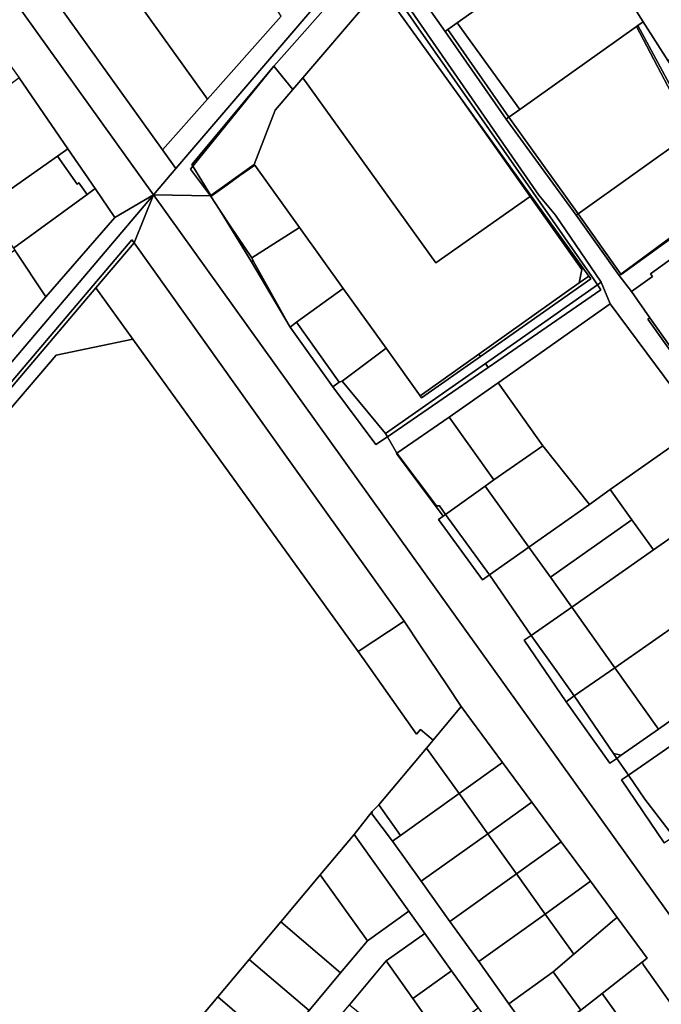
# Model space of a CAD drawing. Units: inches. Extents: x 7494034 to 7506103, y 5794915 to 5803862.
# Drawn here: x 7497324 to 7497581, y 5799829 to 5800224 of the extents above; entities that cross this region are included whole.
import ezdxf

# ---------------------------------------------------------------- set-up
doc = ezdxf.new("R2010")
doc.units = ezdxf.units.IN
doc.header["$MEASUREMENT"] = 0

msp = doc.modelspace()

# ---------------------------------------------------------------- linework, layer by layer
for points in [[(7497324.9, 5800254.5), (7497261.42, 5800341.06), (7497242.96, 5800366.41), (7497188.75, 5800440.76), (7497176.97, 5800456.25), (7497165.52, 5800472.84), (7497143.07, 5800504.18), (7497122.2, 5800533.54), (7497109.9, 5800550.49), (7497098.43, 5800567.06), (7497085.39, 5800584.01), (7497074.39, 5800599.56), (7497063.19, 5800615.24), (7497051.94, 5800631.49), (7497042.49, 5800644.23), (7497034.27, 5800656.62), (7497024.64, 5800645.22), (7497168.03, 5800445.3), (7497377.41, 5800153.4), (7497386.42, 5800163.92), (7497381.06, 5800171.4), (7497334.51, 5800236.35), (7497336.84, 5800238.81), (7497324.9, 5800254.5)], [(7497168.03, 5800445.3), (7497158.83, 5800435.07), (7497170.57, 5800418.91), (7497189.9, 5800390.68), (7497209.18, 5800364.3), (7497227.15, 5800338.26), (7497227.39, 5800337.93), (7497246.38, 5800311.41), (7497246.73, 5800310.92), (7497248.82, 5800308), (7497265.69, 5800283.82), (7497285.07, 5800255.97), (7497301.2, 5800232.01), (7497303.79, 5800227.91), (7497323.62, 5800200.26), (7497343.08, 5800171.85), (7497354.02, 5800155.92), (7497361.95, 5800144.34), (7497377.41, 5800153.4), (7497168.03, 5800445.3)], [(7497550.55, 5800258.77), (7497549.6, 5800260.67), (7497539.1, 5800281.71), (7497522.82, 5800301.81), (7497522.74, 5800301.72), (7497516.02, 5800307.57), (7497512.27, 5800303.18), (7497511.76, 5800303.59), (7497469.44, 5800254.48), (7497473.36, 5800248.91), (7497494.4, 5800218.96), (7497495.47, 5800219.73), (7497499.3, 5800222.43), (7497550.55, 5800258.77)], [(7497352.96, 5800256.13), (7497399.11, 5800191.76), (7497428.69, 5800225.11), (7497427.15, 5800227.37), (7497402.68, 5800263.44), (7497390.33, 5800281.62), (7497384.57, 5800290.11), (7497352.96, 5800256.13)], [(7497571.13, 5800220.88), (7497571.7, 5800221.29), (7497573.87, 5800222.82), (7497552.73, 5800256.24), (7497550.98, 5800259.07), (7497550.55, 5800258.77), (7497499.3, 5800222.43), (7497524.34, 5800187.63), (7497557.29, 5800211.04), (7497571.13, 5800220.88)], [(7497399.11, 5800191.76), (7497352.96, 5800256.13), (7497336.84, 5800238.81), (7497334.51, 5800236.35), (7497381.06, 5800171.4), (7497399.11, 5800191.76)], [(7497510.57, 5800085.77), (7497555.53, 5800117.29), (7497554.19, 5800119.28), (7497464.05, 5800248.39), (7497425.65, 5800204.98), (7497433.27, 5800195.59), (7497437.32, 5800200.31), (7497462.06, 5800229.22), (7497474.4, 5800228.69), (7497499.9, 5800193.27), (7497552.06, 5800120.82), (7497552.84, 5800119.74), (7497508.57, 5800088.58), (7497485.01, 5800072.02), (7497484.41, 5800072.85), (7497470.74, 5800091.9), (7497453.06, 5800078.74), (7497470.53, 5800057.71), (7497510.57, 5800085.77)], [(7497532.01, 5800153.28), (7497465.29, 5800249.79), (7497464.05, 5800248.39), (7497554.19, 5800119.28), (7497555.53, 5800117.29), (7497557, 5800118.32), (7497538.64, 5800145.19), (7497532.01, 5800153.28)], [(7497437.32, 5800200.31), (7497490.66, 5800126.15), (7497528.54, 5800152.77), (7497499.9, 5800193.27), (7497474.4, 5800228.69), (7497462.06, 5800229.22), (7497437.32, 5800200.31)], [(7497606.98, 5800171.22), (7497600.01, 5800182.09), (7497583.82, 5800207.33), (7497573.87, 5800222.82), (7497571.7, 5800221.29), (7497593.2, 5800181.42), (7497594.74, 5800179.35), (7497611.04, 5800155.71), (7497615.4, 5800159.12), (7497613.67, 5800160.01), (7497612.79, 5800161.42), (7497607.17, 5800170.39), (7497606.98, 5800171.22)], [(7497520.03, 5800184.55), (7497495.47, 5800219.73), (7497494.4, 5800218.96), (7497518.97, 5800183.8), (7497520.03, 5800184.55)], [(7497524.34, 5800187.63), (7497499.3, 5800222.43), (7497495.47, 5800219.73), (7497520.03, 5800184.55), (7497524.34, 5800187.63)], [(7497593.47, 5800178.44), (7497571.13, 5800220.88), (7497557.29, 5800211.04), (7497524.34, 5800187.63), (7497520.03, 5800184.55), (7497547.77, 5800145.73), (7497593.47, 5800178.44)], [(7497593.2, 5800181.42), (7497571.7, 5800221.29), (7497571.13, 5800220.88), (7497593.47, 5800178.44), (7497594.74, 5800179.35), (7497593.2, 5800181.42)], [(7497393.27, 5800164.88), (7497425.65, 5800204.98), (7497392.84, 5800165.58), (7497393.27, 5800164.88)], [(7497417.84, 5800165.62), (7497426.19, 5800187.31), (7497433.27, 5800195.59), (7497425.65, 5800204.98), (7497393.27, 5800164.88), (7497400.49, 5800153.09), (7497417.84, 5800165.62)], [(7497343.08, 5800171.85), (7497323.62, 5800200.26), (7497290.01, 5800175.21), (7497309.78, 5800148.51), (7497338.95, 5800168.96), (7497343.08, 5800171.85)], [(7497433.27, 5800195.59), (7497426.19, 5800187.31), (7497417.84, 5800165.62), (7497418.07, 5800165.3), (7497435.99, 5800140.32), (7497453.55, 5800115.89), (7497470.74, 5800091.9), (7497484.41, 5800072.85), (7497507.92, 5800089.52), (7497548.24, 5800118.11), (7497549.23, 5800123.5), (7497528.54, 5800152.77), (7497490.66, 5800126.15), (7497437.32, 5800200.31), (7497433.27, 5800195.59)], [(7497499.9, 5800193.27), (7497528.54, 5800152.77), (7497549.23, 5800123.5), (7497548.24, 5800118.11), (7497552.06, 5800120.82), (7497499.9, 5800193.27)], [(7497547.77, 5800145.73), (7497520.03, 5800184.55), (7497518.97, 5800183.8), (7497547.04, 5800145.21), (7497547.77, 5800145.73)], [(7497564.94, 5800121.64), (7497610.37, 5800155.18), (7497593.47, 5800178.44), (7497547.77, 5800145.73), (7497564.94, 5800121.64)], [(7497343.08, 5800171.85), (7497338.95, 5800168.96), (7497346.78, 5800157.72), (7497347.46, 5800158.26), (7497350.84, 5800153.6), (7497354.02, 5800155.92), (7497343.08, 5800171.85)], [(7497338.95, 5800168.96), (7497309.78, 5800148.51), (7497321.27, 5800131.99), (7497350.84, 5800153.6), (7497347.46, 5800158.26), (7497346.78, 5800157.72), (7497338.95, 5800168.96)], [(7497400.49, 5800153.09), (7497393.27, 5800164.88), (7497392.34, 5800163.73), (7497400.28, 5800152.94), (7497400.49, 5800153.09)], [(7497435.99, 5800140.32), (7497418.07, 5800165.3), (7497412.06, 5800161.17), (7497406.96, 5800157.48), (7497400.62, 5800152.89), (7497400.49, 5800153.09), (7497400.28, 5800152.94), (7497404.1, 5800147.22), (7497408.26, 5800140.96), (7497416.86, 5800128.1), (7497435.99, 5800140.32)], [(7497406.96, 5800157.48), (7497412.06, 5800161.17), (7497418.07, 5800165.3), (7497417.84, 5800165.62), (7497400.49, 5800153.09), (7497400.62, 5800152.89), (7497406.96, 5800157.48)], [(7497334.24, 5800112.54), (7497361.95, 5800144.34), (7497354.02, 5800155.92), (7497350.84, 5800153.6), (7497321.27, 5800131.99), (7497321.85, 5800131.15), (7497334.24, 5800112.54)], [(7496989.93, 5799678.58), (7497028.81, 5799724.24), (7497029.22, 5799724.72), (7497042.61, 5799740.44), (7497053.38, 5799753.08), (7497058, 5799758.5), (7497078.3, 5799782.34), (7497124.36, 5799836.43), (7497142.37, 5799857.57), (7497163.91, 5799882.86), (7497158.68, 5799887.75), (7497368.8, 5800135.31), (7497369.64, 5800134.12), (7497377.41, 5800153.4), (7497310.25, 5800074.32), (7497203.26, 5799948.31), (7497109.29, 5799839.3), (7497021.87, 5799735.67), (7496912.3, 5799606.94), (7496922.27, 5799601.46), (7496948.02, 5799620.98), (7496941.72, 5799626.04), (7496988.21, 5799680.6), (7496989.93, 5799678.58)], [(7497590.36, 5800131.44), (7497609.22, 5800144.82), (7497615.31, 5800148.94), (7497610.84, 5800154.59), (7497565.1, 5800121.41), (7497564.94, 5800121.64), (7497564.23, 5800121.12), (7497569.2, 5800114.64), (7497577.54, 5800120.69), (7497576.74, 5800121.79), (7497590.36, 5800131.44)], [(7497565.1, 5800121.41), (7497610.84, 5800154.59), (7497610.37, 5800155.18), (7497564.94, 5800121.64), (7497565.1, 5800121.41)], [(7497416.86, 5800128.1), (7497408.26, 5800140.96), (7497404.1, 5800147.22), (7497416.8, 5800126.51), (7497417.46, 5800127), (7497416.86, 5800128.1)], [(7497564.94, 5800121.64), (7497547.77, 5800145.73), (7497547.04, 5800145.21), (7497564.23, 5800121.12), (7497564.94, 5800121.64)], [(7497453.55, 5800115.89), (7497435.99, 5800140.32), (7497416.86, 5800128.1), (7497417.46, 5800127), (7497432.29, 5800100.37), (7497434.83, 5800102.29), (7497453.55, 5800115.89)], [(7497163.91, 5799882.86), (7497254.08, 5799988.83), (7497261.02, 5799997.02), (7497260.2, 5799997.45), (7497256.06, 5800000.3), (7497354.37, 5800116.14), (7497369.64, 5800134.12), (7497368.8, 5800135.31), (7497158.68, 5799887.75), (7497163.91, 5799882.86)], [(7497478, 5799982.4), (7497431.59, 5800047.28), (7497369.64, 5800134.12), (7497354.37, 5800116.14), (7497369.2, 5800095.58), (7497459.57, 5799970.22), (7497478, 5799982.4)], [(7497308.51, 5800082.24), (7497334.24, 5800112.54), (7497321.85, 5800131.15), (7497289.19, 5800107.54), (7497306.22, 5800083.42), (7497308.51, 5800082.24)], [(7497584.7, 5800092.64), (7497606.86, 5800108.74), (7497590.36, 5800131.44), (7497576.74, 5800121.79), (7497577.54, 5800120.69), (7497569.2, 5800114.64), (7497576.52, 5800104.11), (7497584.7, 5800092.64)], [(7497432.29, 5800100.37), (7497417.46, 5800127), (7497416.8, 5800126.51), (7497432.29, 5800100.37)], [(7497508.57, 5800088.58), (7497552.84, 5800119.74), (7497552.06, 5800120.82), (7497548.24, 5800118.11), (7497507.92, 5800089.52), (7497508.57, 5800088.58)], [(7497369.2, 5800095.58), (7497354.37, 5800116.14), (7497256.06, 5800000.3), (7497260.2, 5799997.45), (7497261.02, 5799997.02), (7497301.1, 5800045.57), (7497338.34, 5800089.16), (7497369.2, 5800095.58)], [(7497470.74, 5800091.9), (7497453.55, 5800115.89), (7497434.83, 5800102.29), (7497451.93, 5800078.26), (7497453.06, 5800078.74), (7497470.74, 5800091.9)], [(7497515.66, 5800077.97), (7497560.69, 5800109.63), (7497557, 5800118.32), (7497555.53, 5800117.29), (7497556.86, 5800115.31), (7497511.67, 5800084.21), (7497471.29, 5800056.4), (7497475.1, 5800049.83), (7497496.1, 5800064.22), (7497515.66, 5800077.97)], [(7497511.67, 5800084.21), (7497556.86, 5800115.31), (7497555.53, 5800117.29), (7497510.57, 5800085.77), (7497511.67, 5800084.21)], [(7497552.28, 5800029.28), (7497560.67, 5800035.2), (7497596.93, 5800060.81), (7497560.69, 5800109.63), (7497515.66, 5800077.97), (7497533.6, 5800052.78), (7497552.28, 5800029.28)], [(7497575.79, 5800103.59), (7497620.42, 5800040.92), (7497621.15, 5800041.45), (7497601.78, 5800068.65), (7497584.7, 5800092.64), (7497576.52, 5800104.11), (7497575.79, 5800103.59)], [(7497451.93, 5800078.26), (7497434.83, 5800102.29), (7497432.29, 5800100.37), (7497449.42, 5800076.44), (7497451.93, 5800078.26)], [(7497485.01, 5800072.02), (7497508.57, 5800088.58), (7497507.92, 5800089.52), (7497484.41, 5800072.85), (7497485.01, 5800072.02)], [(7497471.29, 5800056.4), (7497511.67, 5800084.21), (7497510.57, 5800085.77), (7497470.53, 5800057.71), (7497471.29, 5800056.4)], [(7497470.53, 5800057.71), (7497453.06, 5800078.74), (7497451.93, 5800078.26), (7497449.42, 5800076.44), (7497466.69, 5800053.23), (7497471.29, 5800056.4), (7497470.53, 5800057.71)], [(7497496.1, 5800064.22), (7497514, 5800039.17), (7497533.6, 5800052.78), (7497515.66, 5800077.97), (7497496.1, 5800064.22)], [(7497496.1, 5800064.22), (7497475.1, 5800049.83), (7497490.92, 5800028.72), (7497492.18, 5800028.75), (7497494.57, 5800025.2), (7497510.43, 5800036.61), (7497514, 5800039.17), (7497496.1, 5800064.22)], [(7497560.67, 5800035.2), (7497569.35, 5800023.09), (7497578.03, 5800010.99), (7497614.2, 5800036.32), (7497596.93, 5800060.81), (7497560.67, 5800035.2)], [(7497533.6, 5800052.78), (7497514, 5800039.17), (7497510.43, 5800036.61), (7497527.99, 5800012.12), (7497552.28, 5800029.28), (7497533.6, 5800052.78)], [(7497490.92, 5800028.72), (7497475.1, 5800049.83), (7497474.85, 5800049.66), (7497493.69, 5800024.58), (7497494.57, 5800025.2), (7497492.18, 5800028.75), (7497490.92, 5800028.72)], [(7497510.43, 5800036.61), (7497494.57, 5800025.2), (7497512.28, 5800001.04), (7497527.99, 5800012.12), (7497510.43, 5800036.61)], [(7497569.35, 5800023.09), (7497560.67, 5800035.2), (7497552.28, 5800029.28), (7497527.99, 5800012.12), (7497536.63, 5800000.08), (7497569.35, 5800023.09)], [(7497545.26, 5799988.04), (7497562.47, 5799963.68), (7497631.31, 5800011.82), (7497614.2, 5800036.32), (7497578.03, 5800010.99), (7497545.26, 5799988.04)], [(7497491.75, 5800023.18), (7497509.44, 5799999.04), (7497512.28, 5800001.04), (7497494.57, 5800025.2), (7497493.69, 5800024.58), (7497491.75, 5800023.18)], [(7497545.26, 5799988.04), (7497578.03, 5800010.99), (7497569.35, 5800023.09), (7497536.63, 5800000.08), (7497545.26, 5799988.04)], [(7497512.28, 5800001.04), (7497528.96, 5799976.76), (7497545.26, 5799988.04), (7497536.63, 5800000.08), (7497527.99, 5800012.12), (7497512.28, 5800001.04)], [(7497580.02, 5799939.12), (7497646.76, 5799986.44), (7497631.31, 5800011.82), (7497562.47, 5799963.68), (7497580.02, 5799939.12)], [(7497546.19, 5799952.44), (7497562.47, 5799963.68), (7497545.26, 5799988.04), (7497528.96, 5799976.76), (7497539.4, 5799962.14), (7497546.19, 5799952.44)], [(7497608.15, 5799948.62), (7497653.89, 5799980.27), (7497646.76, 5799986.44), (7497580.02, 5799939.12), (7497565.04, 5799928.67), (7497563.28, 5799927.44), (7497567.99, 5799920.75), (7497584.94, 5799932.51), (7497592.26, 5799937.59), (7497608.15, 5799948.62)], [(7497495.05, 5799956.86), (7497484.51, 5799972.55), (7497478, 5799982.4), (7497459.57, 5799970.22), (7497461.51, 5799967.54), (7497482.99, 5799937.18), (7497484.56, 5799939.05), (7497489.66, 5799934.78), (7497500.88, 5799948.17), (7497495.05, 5799956.86)], [(7497539.4, 5799962.14), (7497528.96, 5799976.76), (7497526.09, 5799974.78), (7497542.99, 5799950.16), (7497546.19, 5799952.44), (7497539.4, 5799962.14)], [(7497580.02, 5799939.12), (7497562.47, 5799963.68), (7497546.19, 5799952.44), (7497561.93, 5799929.35), (7497565.04, 5799928.67), (7497580.02, 5799939.12)], [(7497561.93, 5799929.35), (7497546.19, 5799952.44), (7497542.99, 5799950.16), (7497560.54, 5799925.52), (7497563.28, 5799927.44), (7497561.93, 5799929.35)], [(7497517.44, 5799925.79), (7497500.88, 5799948.17), (7497489.66, 5799934.78), (7497486.96, 5799931.56), (7497500.01, 5799913.32), (7497517.44, 5799925.79)], [(7497476.57, 5799896.54), (7497500.01, 5799913.32), (7497486.96, 5799931.56), (7497467.83, 5799908.76), (7497476.57, 5799896.54)], [(7497602.8, 5799907.74), (7497584.94, 5799932.51), (7497567.99, 5799920.75), (7497574.56, 5799911.07), (7497586.01, 5799896.13), (7497602.8, 5799907.74)], [(7497563.28, 5799927.44), (7497565.04, 5799928.67), (7497561.93, 5799929.35), (7497563.28, 5799927.44)], [(7497529.21, 5799909.86), (7497517.44, 5799925.79), (7497500.01, 5799913.32), (7497511.53, 5799897.21), (7497529.21, 5799909.86)], [(7497586.01, 5799896.13), (7497574.56, 5799911.07), (7497567.99, 5799920.75), (7497565.14, 5799918.77), (7497582.26, 5799893.54), (7497586.01, 5799896.13)], [(7497484.84, 5799878.12), (7497511.53, 5799897.21), (7497500.01, 5799913.32), (7497476.57, 5799896.54), (7497473.32, 5799894.21), (7497484.84, 5799878.12)], [(7497476.57, 5799896.54), (7497467.83, 5799908.76), (7497465.13, 5799906.14), (7497465.03, 5799905.16), (7497473.32, 5799894.21), (7497476.57, 5799896.54)], [(7497540.98, 5799893.94), (7497529.21, 5799909.86), (7497511.53, 5799897.21), (7497523.05, 5799881.11), (7497540.98, 5799893.94)], [(7497530.95, 5799813.68), (7497519.94, 5799829.06), (7497507.89, 5799845.91), (7497496.37, 5799862.01), (7497484.84, 5799878.12), (7497473.32, 5799894.21), (7497465.03, 5799905.16), (7497465.13, 5799906.14), (7497457.88, 5799896.9), (7497479.87, 5799866.18), (7497486.27, 5799857.23), (7497497.03, 5799842.19), (7497507.64, 5799827.36), (7497526.9, 5799800.49), (7497529.5, 5799796.81), (7497536.75, 5799786.54), (7497545.61, 5799774.29), (7497562.88, 5799752.43), (7497571.85, 5799758.15), (7497570.09, 5799760.9), (7497563.03, 5799769.9), (7497554.44, 5799780.85), (7497542.37, 5799797.72), (7497530.95, 5799813.68)], [(7497479.87, 5799866.18), (7497457.88, 5799896.9), (7497444.34, 5799880.75), (7497463.26, 5799854.3), (7497479.87, 5799866.18)], [(7497496.37, 5799862.01), (7497523.05, 5799881.11), (7497511.53, 5799897.21), (7497484.84, 5799878.12), (7497496.37, 5799862.01)], [(7497552.68, 5799878.13), (7497540.98, 5799893.94), (7497523.05, 5799881.11), (7497534.58, 5799865), (7497552.68, 5799878.13)], [(7497463.26, 5799854.3), (7497444.34, 5799880.75), (7497428.53, 5799861.91), (7497452.46, 5799841.42), (7497463.26, 5799854.3)], [(7497507.89, 5799845.91), (7497534.58, 5799865), (7497523.05, 5799881.11), (7497496.37, 5799862.01), (7497507.89, 5799845.91)], [(7497563.4, 5799863.62), (7497552.68, 5799878.13), (7497534.58, 5799865), (7497546.1, 5799848.91), (7497562.39, 5799862.76), (7497563.4, 5799863.62)], [(7497430.32, 5799797.9), (7497443.17, 5799813.22), (7497456.02, 5799828.55), (7497470.81, 5799846.19), (7497486.27, 5799857.23), (7497479.87, 5799866.18), (7497463.26, 5799854.3), (7497452.46, 5799841.42), (7497439.82, 5799826.34), (7497427.18, 5799811.26), (7497414.53, 5799796.19), (7497401.88, 5799781.11), (7497413.9, 5799770.64), (7497413.45, 5799777.78), (7497416.66, 5799781.61), (7497430.32, 5799797.9)], [(7497537.71, 5799841.77), (7497546.1, 5799848.91), (7497534.58, 5799865), (7497507.89, 5799845.91), (7497519.94, 5799829.06), (7497537.71, 5799841.77)], [(7497557.38, 5799833.14), (7497573.57, 5799845.78), (7497575.49, 5799847.28), (7497563.4, 5799863.62), (7497562.39, 5799862.76), (7497546.1, 5799848.91), (7497537.71, 5799841.77), (7497548.89, 5799826.51), (7497557.38, 5799833.14)], [(7497452.46, 5799841.42), (7497428.53, 5799861.91), (7497415.88, 5799846.83), (7497439.82, 5799826.34), (7497452.46, 5799841.42)], [(7497481.47, 5799831.07), (7497497.03, 5799842.19), (7497486.27, 5799857.23), (7497470.81, 5799846.19), (7497481.47, 5799831.07)], [(7497439.82, 5799826.34), (7497415.88, 5799846.83), (7497403.25, 5799831.75), (7497427.18, 5799811.26), (7497439.82, 5799826.34)], [(7497492.12, 5799815.96), (7497481.47, 5799831.07), (7497470.81, 5799846.19), (7497456.02, 5799828.55), (7497481.28, 5799808.09), (7497492.12, 5799815.96)], [(7497595.49, 5799815.4), (7497585.53, 5799828.37), (7497582.74, 5799832.28), (7497573.87, 5799844.74), (7497573.57, 5799845.78), (7497557.38, 5799833.14), (7497569.06, 5799816.82), (7497579.89, 5799801.67), (7497595.49, 5799815.4)], [(7497507.64, 5799827.36), (7497497.03, 5799842.19), (7497481.47, 5799831.07), (7497492.12, 5799815.96), (7497507.64, 5799827.36)], [(7497548.89, 5799826.51), (7497537.71, 5799841.77), (7497519.94, 5799829.06), (7497530.95, 5799813.68), (7497548.89, 5799826.51)], [(7497427.18, 5799811.26), (7497403.25, 5799831.75), (7497390.6, 5799816.68), (7497414.53, 5799796.19), (7497427.18, 5799811.26)], [(7497530.95, 5799813.68), (7497542.37, 5799797.72), (7497569.06, 5799816.82), (7497557.38, 5799833.14), (7497548.89, 5799826.51), (7497530.95, 5799813.68)]]:
    msp.add_lwpolyline(points, close=True)
for points in [[(7497470.7, 5800262.37), (7497386.42, 5800163.92), (7497377.41, 5800153.4), (7497400.28, 5800152.94), (7497400.28, 5800152.94), (7497392.34, 5800163.73), (7497393.27, 5800164.88), (7497392.84, 5800165.58), (7497425.65, 5800204.98), (7497464.05, 5800248.39)], [(7497428.69, 5800225.11), (7497399.11, 5800191.76), (7497381.06, 5800171.4), (7497386.42, 5800163.92), (7497470.7, 5800262.37)], [(7497552.73, 5800256.24), (7497573.87, 5800222.82), (7497583.82, 5800207.33), (7497584.86, 5800207.99), (7497591.68, 5800212.31), (7497597.46, 5800215.96), (7497587.96, 5800229.39)], [(7497465.29, 5800249.79), (7497532.01, 5800153.28), (7497538.64, 5800145.19), (7497557, 5800118.32), (7497560.69, 5800109.63), (7497596.93, 5800060.81)], [(7497620.42, 5800040.92), (7497575.79, 5800103.59), (7497576.52, 5800104.11), (7497569.2, 5800114.64), (7497564.23, 5800121.12), (7497547.04, 5800145.21), (7497518.97, 5800183.8), (7497494.4, 5800218.96), (7497473.36, 5800248.91)], [(7497310.25, 5800074.32), (7497377.41, 5800153.4), (7497361.95, 5800144.34), (7497334.24, 5800112.54), (7497308.51, 5800082.24)], [(7497632.32, 5799798.05), (7497458.98, 5800039.7), (7497377.41, 5800153.4), (7497369.64, 5800134.12), (7497431.59, 5800047.28), (7497478, 5799982.4), (7497484.51, 5799972.55), (7497495.05, 5799956.86), (7497500.88, 5799948.17), (7497517.44, 5799925.79), (7497529.21, 5799909.86), (7497540.98, 5799893.94), (7497552.68, 5799878.13), (7497563.4, 5799863.62), (7497575.49, 5799847.28), (7497573.57, 5799845.78), (7497573.87, 5799844.74), (7497582.74, 5799832.28), (7497585.53, 5799828.37)], [(7497582.26, 5799893.54), (7497565.14, 5799918.77), (7497567.99, 5799920.75), (7497563.28, 5799927.44), (7497560.54, 5799925.52), (7497542.99, 5799950.16), (7497526.09, 5799974.78), (7497528.96, 5799976.76), (7497528.96, 5799976.76), (7497512.28, 5800001.04), (7497509.44, 5799999.04), (7497491.75, 5800023.18), (7497493.69, 5800024.58), (7497474.85, 5800049.66), (7497475.1, 5800049.83), (7497471.29, 5800056.4), (7497466.69, 5800053.23), (7497449.42, 5800076.44), (7497432.29, 5800100.37), (7497416.8, 5800126.51), (7497404.1, 5800147.22), (7497400.28, 5800152.94), (7497377.41, 5800153.4), (7497458.98, 5800039.7), (7497632.32, 5799798.05)], [(7497390.6, 5799816.68), (7497403.25, 5799831.75), (7497415.88, 5799846.83), (7497428.53, 5799861.91), (7497444.34, 5799880.75), (7497457.88, 5799896.9), (7497457.88, 5799896.9), (7497465.13, 5799906.14), (7497467.83, 5799908.76), (7497486.96, 5799931.56), (7497489.66, 5799934.78), (7497484.56, 5799939.05), (7497482.99, 5799937.18), (7497461.51, 5799967.54), (7497459.57, 5799970.22), (7497369.2, 5800095.58), (7497338.34, 5800089.16), (7497301.1, 5800045.57)]]:
    msp.add_lwpolyline(points)

doc.saveas('drawing.dxf')
